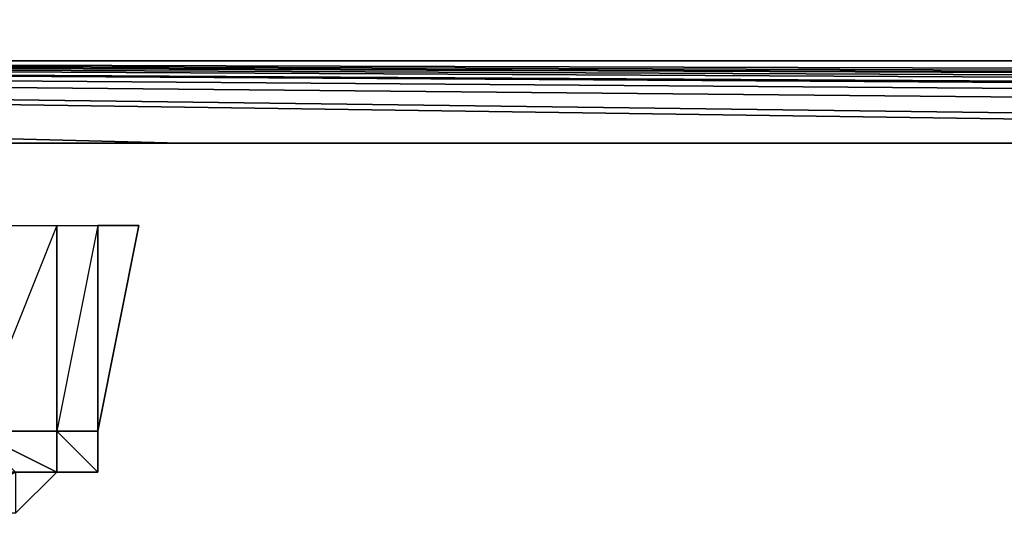
# Model space of a CAD drawing. Units: inches. Extents: x 0 to 29.9, y -28.8 to 0.
# Drawn here: x 3.6 to 4.5, y -26.6 to -26.1 of the extents above; entities that cross this region are included whole.
import ezdxf

# ---------------------------------------------------------------- set-up
doc = ezdxf.new("R2010")
doc.units = ezdxf.units.IN
doc.header["$MEASUREMENT"] = 0
doc.layers.get('0').update_dxf_attribs({"true_color": 0xe5a6d7})

msp = doc.modelspace()

# ---------------------------------------------------------------- linework, layer by layer
at = {"color": 194}
for points in [[(0.57307, -23.36932), (0.57307, -4.69043), (0.12893, -26.07839), (29.74405, -26.15914), (0.12893, -26.15914), (0.04817, -26.15914), (0.08855, -26.15914), (0.12893, -26.15914), (0.04817, -26.07839)], [(0.12893, -26.07839), (0.12893, -26.15914), (0.08855, -26.15914), (0.04817, -26.15914), (0.04817, -26.07839), (0.08855, -26.15914), (0.12893, -26.15914), (0.04817, -26.15914), (0.08855, -26.15914), (0.12893, -26.15914), (29.74405, -26.15914)], [(29.74405, -26.07839), (0.12893, -26.07839), (0.12893, -26.15914), (29.74405, -26.15914)], [(29.74405, -26.15914), (0.12893, -26.15914), (29.74405, -26.15914), (0.12893, -26.15914), (29.74405, -26.15914)]]:
    msp.add_lwpolyline(points, dxfattribs=at)
at = {"color": 136}
for points in [[(14.2299, -26.23989), (11.68427, -26.23989), (9.34051, -26.23989), (0.77495, -26.15914), (9.34051, -26.23989), (6.83525, -26.23989), (6.18923, -26.23989), (3.72435, -26.23989), (0.29043, -26.23989), (0.20968, -26.15914), (0.29043, -26.23989), (3.72435, -26.23989), (6.18923, -26.23989), (6.83525, -26.23989), (0.61344, -26.15914), (6.83525, -26.23989), (9.34051, -26.23989), (11.68427, -26.23989), (14.2299, -26.23989)], [(0.29043, -26.23989), (3.72435, -26.23989), (6.18923, -26.23989), (0.57307, -26.15914), (6.18923, -26.23989), (6.83525, -26.23989), (9.34051, -26.23989), (11.68427, -26.23989), (14.2299, -26.23989), (1.09796, -26.15914), (14.2299, -26.23989), (14.87592, -26.23989), (17.62344, -26.23989), (19.72494, -26.23989), (22.59166, -26.23989), (1.62478, -26.15914), (22.59166, -26.23989), (23.32036, -26.23989), (25.90637, -26.23989), (29.58255, -26.23989)], [(0.29043, -26.23989), (3.72435, -26.23989), (0.41156, -26.15914), (3.72435, -26.23989), (6.18923, -26.23989), (6.83525, -26.23989), (9.34051, -26.23989), (11.68427, -26.23989), (0.93646, -26.15914), (11.68427, -26.23989), (14.2299, -26.23989), (14.87592, -26.23989), (17.62344, -26.23989), (19.72494, -26.23989), (1.46327, -26.15914), (19.72494, -26.23989), (22.59166, -26.23989), (23.32036, -26.23989), (25.90637, -26.23989), (29.58255, -26.23989)], [(14.87592, -26.23989), (1.13834, -26.15914), (14.87592, -26.23989)], [(17.62344, -26.23989), (1.34214, -26.15914), (17.62344, -26.23989)], [(23.32036, -26.23989), (1.70553, -26.15914), (23.32036, -26.23989)], [(25.90637, -26.23989), (1.86704, -26.15914), (25.90637, -26.23989)]]:
    msp.add_lwpolyline(points, dxfattribs=at)
msp.add_lwpolyline([(29.58255, -26.23989), (2.10929, -26.15914)], close=True, dxfattribs=at)
at = {"color": 233}
for points in [[(3.60322, -26.32064), (3.60322, -26.52253), (3.52247, -26.52253), (3.52247, -26.32064)], [(3.60322, -26.32064), (3.52247, -26.52253), (3.52247, -26.32064)], [(3.6436, -26.32064), (3.6436, -26.52253), (3.60322, -26.52253), (3.60322, -26.32064)], [(3.6436, -26.52253), (3.6436, -26.32064), (3.68397, -26.32064)], [(3.68397, -26.32064), (3.6436, -26.52253)], [(3.56284, -26.5629), (3.52247, -26.5629), (3.52247, -26.52253), (3.60322, -26.5629)], [(3.60322, -26.52253), (3.60322, -26.5629), (3.56284, -26.5629), (3.60322, -26.5629), (3.6436, -26.5629)], [(3.6436, -26.5629), (3.60322, -26.5629), (3.60322, -26.52253), (3.6436, -26.52253)], [(3.6436, -26.52253), (3.6436, -26.5629)], [(3.60322, -26.5629), (3.56284, -26.60328)], [(3.56284, -26.5629), (3.60322, -26.5629)], [(3.56284, -26.60328), (3.60322, -26.5629)], [(3.60322, -26.5629), (3.6436, -26.5629)], [(3.6436, -26.5629), (3.60322, -26.5629)]]:
    msp.add_lwpolyline(points, close=True, dxfattribs=at)
for points in [[(3.52247, -26.52253), (3.60322, -26.52253), (3.60322, -26.32064), (3.6436, -26.32064), (3.60322, -26.52253), (3.6436, -26.52253), (3.6436, -26.5629)], [(3.68397, -26.32064), (3.6436, -26.32064), (3.6436, -26.52253), (3.6436, -26.5629), (3.60322, -26.5629)], [(3.6436, -26.52253), (3.68397, -26.32064)], [(3.52247, -26.5629), (3.56284, -26.5629), (3.52247, -26.52253), (3.60322, -26.5629), (3.56284, -26.5629), (3.56284, -26.60328), (3.48209, -26.60328), (3.36096, -26.60328)], [(3.60322, -26.5629), (3.52247, -26.52253)], [(3.52247, -26.52253), (3.60322, -26.52253), (3.60322, -26.5629)], [(3.60322, -26.5629), (3.6436, -26.5629), (3.6436, -26.52253)], [(3.32059, -26.60328), (3.44171, -26.5629), (3.36096, -26.5629), (3.44171, -26.5629), (3.48209, -26.5629), (3.52247, -26.5629), (3.56284, -26.5629), (3.48209, -26.60328), (3.56284, -26.5629), (3.60322, -26.5629), (3.56284, -26.5629), (3.56284, -26.60328)], [(3.60322, -26.5629), (3.56284, -26.5629), (3.52247, -26.5629), (3.44171, -26.60328), (3.48209, -26.60328), (3.36096, -26.60328), (3.44171, -26.60328), (3.44171, -26.5629)]]:
    msp.add_lwpolyline(points, dxfattribs=at)

doc.saveas('drawing.dxf')
